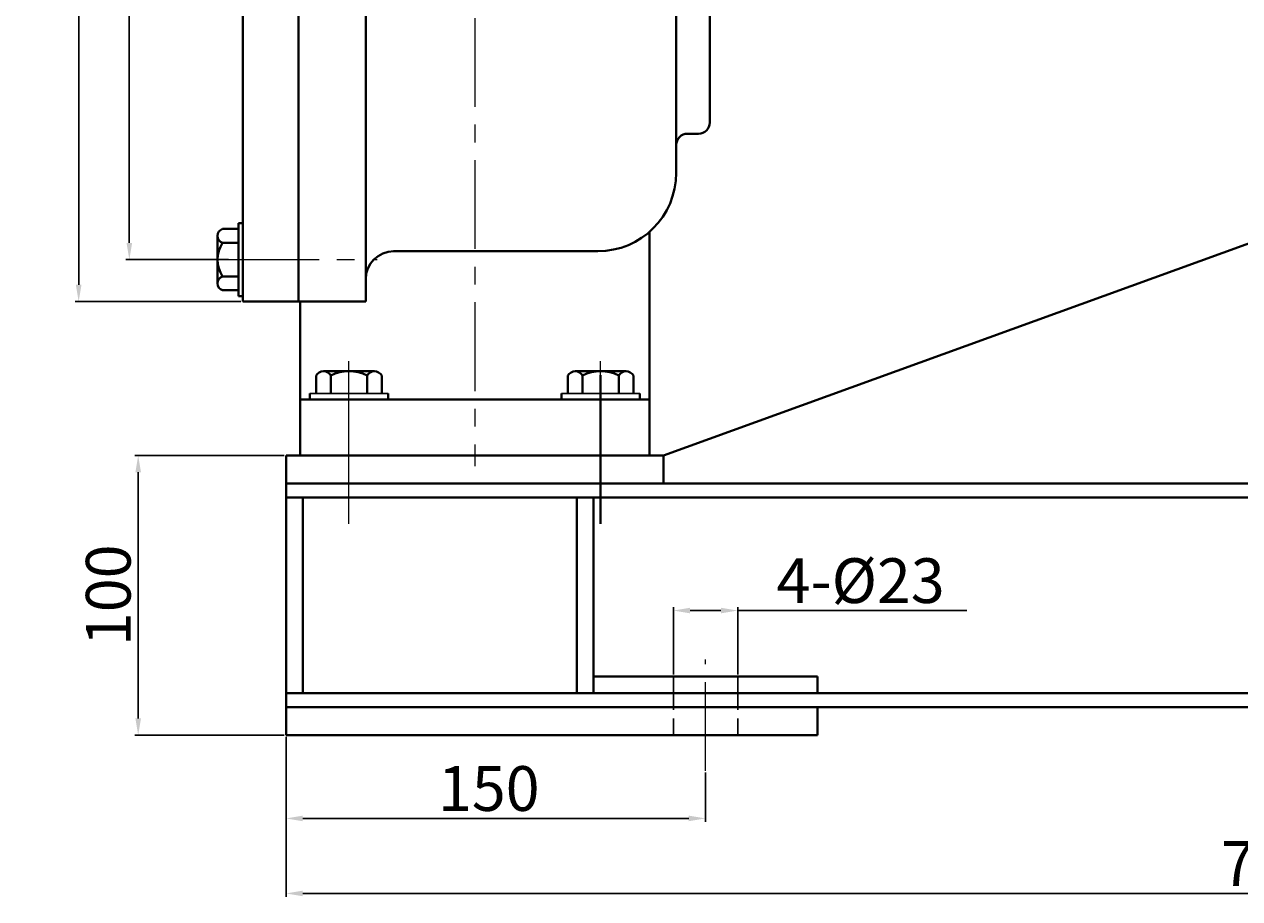
# Model space of a CAD drawing. Units: millimetres. Extents: x 443 to 2368, y -2288 to -496.
# Drawn here: x 463 to 897, y -1282 to -970 of the extents above; entities that cross this region are included whole.
import ezdxf

# ---------------------------------------------------------------- set-up
doc = ezdxf.new("R2010")
doc.units = ezdxf.units.MM
doc.linetypes.add('ACAD_ISO02W100', pattern=[15, 12, -3])
doc.linetypes.add('CENTER', pattern=[50.8, 31.75, -6.35, 6.35, -6.35])
for name, color, linetype, lineweight in [('中心线', 5, 'CENTER', 13), ('图层3', 1, 'Continuous', 35), ('粗实线', 7, 'Continuous', 40), ('细实线', 1, 'Continuous', 13), ('虚线', 3, 'ACAD_ISO02W100', 30)]:
    doc.layers.add(name, color=color, linetype=linetype, lineweight=lineweight)
doc.layers.add('尺寸线', color=1, linetype='Continuous')
doc.styles.get("Standard").update_dxf_attribs({"font": 'txt.shx', "height": 20, "bigfont": 'gbcbig.shx'})
doc.dimstyles.new('ISO-25', dxfattribs={"dimtxt": 2.5, "dimasz": 6, "dimexe": 1.25, "dimexo": 0.625, "dimtad": 1, "dimtxsty": 'Standard', "dimcen": 2.5, "dimadec": 0, "dimazin": 0, "dimtfac": 1, "dimtmove": 0, "dimatfit": 3, "dimfxl": 0, "dimarcsym": 0})

# ---------------------------------------------------------------- blocks, each defined once
blk = doc.blocks.new('*D2')
at = {"layer": 'Defpoints', "color": 0, "transparency": 16777216}
for p in [(500.32, -633.68), (536.43, -633.68), (536.43, -1053.68)]:
    blk.add_point(p, dxfattribs=at)
at = {"layer": '尺寸线', "color": 0, "lineweight": -2, "transparency": 16777216}
for p, q in [((535.8, -633.68), (499.07, -633.68)), ((500.32, -1047.68), (500.32, -639.68)), ((535.8, -1053.68), (499.07, -1053.68))]:
    blk.add_line(p, q, dxfattribs=at)
at = {"layer": '尺寸线', "color": 0, "transparency": 16777216}
for points in [[(499.32, -639.68), (501.32, -639.68), (500.32, -633.68)], [(499.32, -1047.68), (501.32, -1047.68), (500.32, -1053.68)]]:
    blk.add_solid(points, dxfattribs=at)
at = {"layer": '尺寸线', "color": 0, "transparency": 16777216, "insert": (491.7, -843.68), "char_height": 16, "attachment_point": 5, "rotation": 90}
blk.add_mtext('%%C420', dxfattribs=at)
blk = doc.blocks.new('*D3')
at = {"layer": 'Defpoints', "color": 0, "transparency": 16777216}
for p in [(482.21, -618.68), (540.86, -618.68), (540.86, -1068.68)]:
    blk.add_point(p, dxfattribs=at)
at = {"layer": '尺寸线', "color": 0, "lineweight": -2, "transparency": 16777216}
for p, q in [((540.23, -618.68), (480.96, -618.68)), ((482.21, -1062.68), (482.21, -624.68)), ((540.23, -1068.68), (480.96, -1068.68))]:
    blk.add_line(p, q, dxfattribs=at)
at = {"layer": '尺寸线', "color": 0, "transparency": 16777216}
for points in [[(481.21, -624.68), (483.21, -624.68), (482.21, -618.68)], [(481.21, -1062.68), (483.21, -1062.68), (482.21, -1068.68)]]:
    blk.add_solid(points, dxfattribs=at)
at = {"layer": '尺寸线', "color": 0, "transparency": 16777216, "insert": (473.58, -843.68), "char_height": 16, "attachment_point": 5, "rotation": 90}
blk.add_mtext('%%C450', dxfattribs=at)
blk = doc.blocks.new('*D14')
at = {"layer": 'Defpoints', "color": 0, "transparency": 16777216}
for p in [(556.35, -1223.68), (706.35, -1236.44), (706.35, -1253.46)]:
    blk.add_point(p, dxfattribs=at)
at = {"layer": '细实线', "color": 0, "lineweight": -2, "transparency": 16777216}
for p, q in [((556.35, -1224.31), (556.35, -1254.71)), ((706.35, -1237.06), (706.35, -1254.71)), ((562.35, -1253.46), (700.35, -1253.46))]:
    blk.add_line(p, q, dxfattribs=at)
at = {"layer": '细实线', "color": 0, "transparency": 16777216}
for points in [[(562.35, -1252.46), (562.35, -1254.46), (556.35, -1253.46)], [(700.35, -1252.46), (700.35, -1254.46), (706.35, -1253.46)]]:
    blk.add_solid(points, dxfattribs=at)
at = {"layer": '细实线', "color": 0, "transparency": 16777216, "insert": (628.85, -1244.84), "char_height": 16, "attachment_point": 5}
blk.add_mtext('150', dxfattribs=at)
blk = doc.blocks.new('*D16')
at = {"layer": 'Defpoints', "color": 0, "transparency": 16777216}
for p in [(556.35, -1224.31), (1261.35, -1223.68), (556.35, -1280.28)]:
    blk.add_point(p, dxfattribs=at)
at = {"layer": '细实线', "color": 0, "lineweight": -2, "transparency": 16777216}
for p, q in [((556.35, -1224.93), (556.35, -1281.53)), ((1261.35, -1224.31), (1261.35, -1281.53)), ((1255.35, -1280.28), (562.35, -1280.28))]:
    blk.add_line(p, q, dxfattribs=at)
at = {"layer": '细实线', "color": 0, "transparency": 16777216}
for points in [[(562.35, -1279.28), (562.35, -1281.28), (556.35, -1280.28)], [(1255.35, -1279.28), (1255.35, -1281.28), (1261.35, -1280.28)]]:
    blk.add_solid(points, dxfattribs=at)
at = {"layer": '细实线', "color": 0, "transparency": 16777216, "insert": (908.85, -1271.65), "char_height": 16, "attachment_point": 5}
blk.add_mtext('705', dxfattribs=at)
blk = doc.blocks.new('*D17')
at = {"layer": 'Defpoints', "color": 0, "transparency": 16777216}
for p in [(503.49, -1123.68), (556.35, -1123.68), (556.35, -1223.68)]:
    blk.add_point(p, dxfattribs=at)
at = {"layer": '细实线', "color": 0, "lineweight": -2, "transparency": 16777216}
for p, q in [((555.73, -1123.68), (502.24, -1123.68)), ((503.49, -1217.68), (503.49, -1129.68)), ((555.73, -1223.68), (502.24, -1223.68))]:
    blk.add_line(p, q, dxfattribs=at)
at = {"layer": '细实线', "color": 0, "transparency": 16777216}
for points in [[(502.49, -1129.68), (504.49, -1129.68), (503.49, -1123.68)], [(502.49, -1217.68), (504.49, -1217.68), (503.49, -1223.68)]]:
    blk.add_solid(points, dxfattribs=at)
at = {"layer": '细实线', "color": 0, "transparency": 16777216, "insert": (494.86, -1173.68), "char_height": 16, "attachment_point": 5, "rotation": 90}
blk.add_mtext('100', dxfattribs=at)
blk = doc.blocks.new('*D18')
at = {"layer": 'Defpoints', "color": 0, "transparency": 16777216}
for p in [(717.85, -1179.14), (694.85, -1202.68), (717.85, -1202.68)]:
    blk.add_point(p, dxfattribs=at)
at = {"layer": '细实线', "color": 0, "lineweight": -2, "transparency": 16777216}
for p, q in [((694.85, -1202.06), (694.85, -1177.89)), ((700.85, -1179.14), (711.85, -1179.14)), ((717.85, -1202.06), (717.85, -1177.89)), ((717.85, -1179.14), (799.77, -1179.14))]:
    blk.add_line(p, q, dxfattribs=at)
at = {"layer": '细实线', "color": 0, "transparency": 16777216}
for points in [[(700.85, -1178.14), (700.85, -1180.14), (694.85, -1179.14)], [(711.85, -1178.14), (711.85, -1180.14), (717.85, -1179.14)]]:
    blk.add_solid(points, dxfattribs=at)
at = {"layer": '细实线', "color": 0, "transparency": 16777216, "insert": (761.81, -1170.52), "char_height": 16, "attachment_point": 5}
blk.add_mtext('4-%%C23', dxfattribs=at)

msp = doc.modelspace()

# ---------------------------------------------------------------- linework, layer by layer
for p, q in [((592.859, -1101.596), (564.859, -1101.596)), ((682.859, -1101.596), (654.859, -1101.596))]:
    msp.add_line(p, q)
at = {"layer": '中心线'}
for p, q in [((623.859, -611.723), (623.859, -1127.513)), ((530.468, -1053.684), (556.859, -1053.684)), ((536.425, -1053.684), (588.933, -1053.684)), ((578.859, -1117.317), (578.859, -1090.038)), ((668.859, -1117.317), (668.859, -1090.038)), ((668.859, -1128.84), (668.859, -1095.049)), ((578.859, -1128.84), (578.859, -1095.906)), ((578.859, -1148.156), (578.859, -1115.223)), ((668.859, -1148.156), (668.859, -1114.366)), ((706.354, -1236.436), (706.354, -1196.656))]:
    msp.add_line(p, q, dxfattribs=at)
at = {"layer": '图层3', "lineweight": 40}
for p, q in [((668.859, -1128.819), (668.859, -1095.028)), ((668.859, -1148.136), (668.859, -1114.345))]:
    msp.add_line(p, q, dxfattribs=at)
at = {"layer": '粗实线'}
for p, q in [((540.859, -1068.684), (540.859, -618.684)), ((560.859, -843.684), (560.859, -1068.684)), ((584.859, -843.684), (584.859, -1068.684)), ((707.859, -1004.684), (707.859, -843.684)), ((695.859, -913.684), (695.859, -1022.684)), ((691.354, -1123.684), (1050.358, -993.668)), ((707.859, -1004.684), (707.859, -993.684)), ((699.859, -1008.684), (703.859, -1008.684)), ((695.859, -1012.684), (695.859, -1022.684)), ((533.659, -1042.714), (539.359, -1042.714)), ((539.359, -1066.684), (539.359, -1040.684)), ((540.859, -1040.684), (539.359, -1040.684)), ((540.859, -1066.684), (540.859, -1040.684)), ((531.859, -1062.169), (531.859, -1045.199)), ((539.359, -1047.684), (533.659, -1047.684)), ((594.836, -1050.684), (667.859, -1050.684)), ((608.859, -1050.684), (594.859, -1050.684)), ((531.859, -1059.684), (531.859, -1062.169)), ((539.359, -1059.684), (533.659, -1059.684)), ((539.359, -1064.654), (533.659, -1064.654)), ((540.859, -1066.684), (539.359, -1066.684)), ((584.859, -1068.684), (540.859, -1068.684)), ((567.159, -1101.596), (567.159, -1095.096)), ((569.759, -1093.596), (587.959, -1093.596)), ((569.759, -1093.596), (572.359, -1093.596)), ((572.359, -1101.596), (572.359, -1095.096)), ((585.359, -1101.596), (585.359, -1095.096)), ((590.559, -1095.096), (590.559, -1101.596)), ((657.159, -1101.596), (657.159, -1095.096)), ((659.759, -1093.596), (677.959, -1093.596)), ((659.759, -1093.596), (662.359, -1093.596)), ((662.359, -1101.596), (662.359, -1095.096)), ((675.359, -1101.596), (675.359, -1095.096)), ((680.559, -1095.096), (680.559, -1101.596)), ((564.859, -1103.596), (564.859, -1101.596)), ((592.859, -1103.596), (592.859, -1101.596)), ((654.859, -1103.596), (654.859, -1101.596)), ((682.859, -1103.596), (682.859, -1101.596)), ((556.354, -1123.684), (686.354, -1123.684)), ((556.354, -1123.684), (686.354, -1123.684)), ((556.354, -1123.684), (556.354, -1223.68)), ((686.354, -1123.684), (691.354, -1123.684)), ((686.354, -1123.684), (691.354, -1123.684)), ((691.354, -1123.684), (691.354, -1133.68)), ((1261.353, -1133.68), (556.354, -1133.68)), ((1261.353, -1138.68), (556.354, -1138.68)), ((562.354, -1138.68), (562.354, -1208.68)), ((660.354, -1208.68), (660.354, -1138.68)), ((666.354, -1208.68), (666.354, -1138.68)), ((666.354, -1202.68), (746.354, -1202.68)), ((746.354, -1202.68), (746.354, -1208.68)), ((1261.353, -1208.68), (556.354, -1208.68)), ((1261.353, -1213.68), (556.354, -1213.68)), ((646.354, -1213.684), (796.359, -1213.684)), ((746.354, -1213.68), (746.354, -1223.68)), ((746.354, -1223.68), (556.354, -1223.68))]:
    msp.add_line(p, q, dxfattribs=at)
at = {"layer": '粗实线', "color": 0, "linetype": 'ByBlock', "lineweight": 40}
for p, q in [((686.354, -1123.678), (686.354, -1043.706)), ((561.354, -1123.684), (561.384, -1068.684)), ((561.364, -1103.678), (686.354, -1103.678))]:
    msp.add_line(p, q, dxfattribs=at)
at = {"layer": '粗实线'}
for centre, radius, start, end in [((703.859, -1004.684), 4, 269.99999, 359.99999), ((699.859, -1012.684), 4, 89.99999, 180), ((667.859, -1022.684), 28, 270, 0), ((534.474, -1045.199), 2.615, 108.16491, 251.83509), ((542.759, -1053.684), 10.9, 146.60151, 213.39849), ((594.859, -1060.684), 10, 90, 180), ((534.474, -1062.169), 2.615, 108.16491, 251.83509), ((569.759, -1096.599), 3.003, 30.03672, 149.96328), ((578.859, -1108.429), 14.833, 64.01077, 115.98923), ((587.959, -1096.599), 3.003, 30.03672, 149.96328), ((659.759, -1096.599), 3.003, 30.03672, 149.96328), ((668.859, -1108.429), 14.833, 64.01077, 115.98923), ((677.959, -1096.599), 3.003, 30.03672, 149.96328)]:
    msp.add_arc(centre, radius, start, end, dxfattribs=at)
at = {"layer": '虚线'}
for p, q in [((694.854, -1202.68), (694.854, -1223.68)), ((717.854, -1202.68), (717.854, -1223.68))]:
    msp.add_line(p, q, dxfattribs=at)

# ---------------------------------------------------------------- dimensions: what is measured, and where the dimension line sits
at = {"layer": '尺寸线'}
for base, p1, p2, picture, middle in [((482.208, -618.684), (540.859, -1068.684), (540.859, -618.684), '*D3', (473.583, -843.684)), ((500.325, -633.684), (536.425, -1053.684), (536.425, -633.684), '*D2', (491.7, -843.684))]:
    dim = msp.add_linear_dim(base=base, p1=p1, p2=p2, angle=90, text='%%C<>', dimstyle='ISO-25', dxfattribs=at)
    dim.commit()
    dim.dimension.update_dxf_attribs({"geometry": picture, "text_midpoint": middle})
at = {"layer": '细实线'}
dim = msp.add_linear_dim(base=(503.489, -1123.684), p1=(556.354, -1223.68), p2=(556.354, -1123.684), angle=90, dimstyle='ISO-25', dxfattribs=at)
dim.commit()
dim.dimension.update_dxf_attribs({"geometry": '*D17', "text_midpoint": (494.864, -1173.682)})
dim = msp.add_linear_dim(base=(717.854, -1179.142), p1=(694.854, -1202.68), p2=(717.854, -1202.68), text='4-%%C<>', dimstyle='ISO-25', dxfattribs=at)
dim.commit()
dim.dimension.update_dxf_attribs({"geometry": '*D18', "text_midpoint": (761.813, -1170.517)})
dim = msp.add_linear_dim(base=(706.354, -1253.462), p1=(556.354, -1223.68), p2=(706.354, -1236.436), dimstyle='ISO-25', dxfattribs=at)
dim.commit()
dim.dimension.update_dxf_attribs({"geometry": '*D14', "text_midpoint": (628.849, -1253.462), "dimtype": 160})
dim = msp.add_linear_dim(base=(556.354, -1280.277), p1=(1261.353, -1223.68), p2=(556.354, -1224.305), dimstyle='ISO-25', dxfattribs=at)
dim.commit()
dim.dimension.update_dxf_attribs({"geometry": '*D16', "text_midpoint": (908.854, -1271.652)})

doc.saveas('drawing.dxf')
